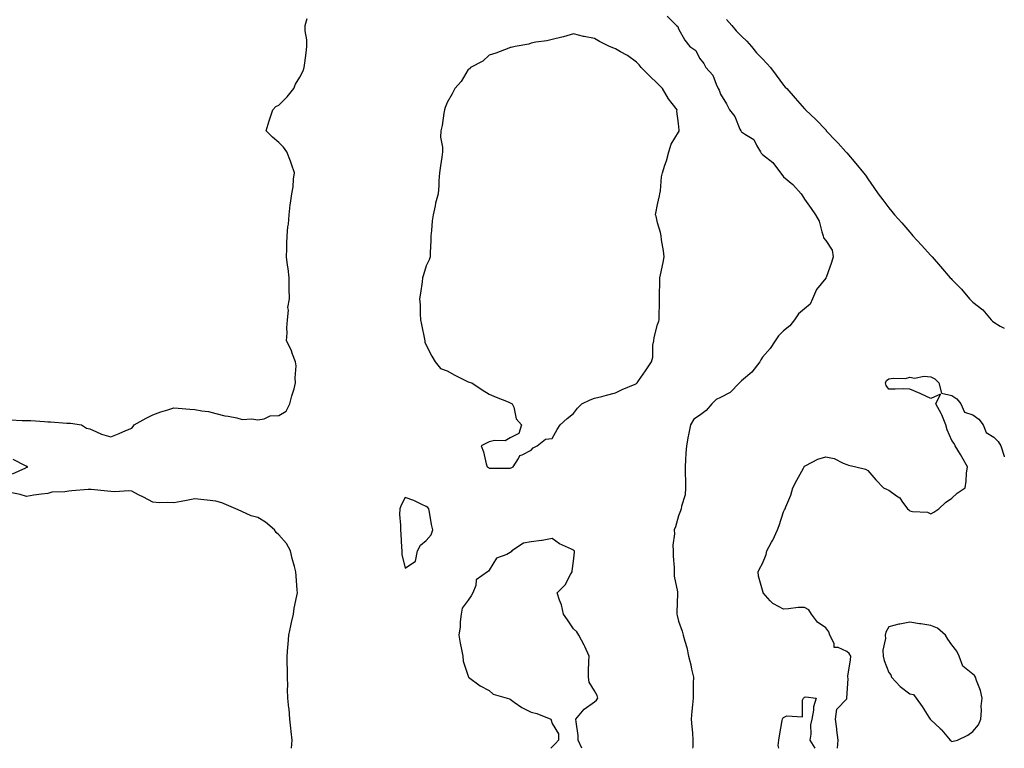
# Model space of a CAD drawing. Units: inches. Extents: x 944723 to 947363, y 7260938 to 7263578.
# Drawn here: x 946895 to 947363, y 7260938 to 7261285 of the extents above; entities that cross this region are included whole.
import ezdxf

# ---------------------------------------------------------------- set-up
doc = ezdxf.new("R2010")
doc.units = ezdxf.units.IN
doc.header["$MEASUREMENT"] = 0
doc.layers.add('Contour_94477260', color=7, linetype='Continuous', true_color=0x5e53e0)

msp = doc.modelspace()

# ---------------------------------------------------------------- linework, layer by layer
at = {"layer": 'Contour_94477260'}
for points in [[(947202.62, 7261286.49, 3213), (947207.1, 7261281.92, 3213), (947207.66, 7261281.53, 3213), (947208.05, 7261280.38, 3213), (947211.11, 7261274.98, 3213), (947213.49, 7261271.92, 3213), (947216.22, 7261270.09, 3213), (947218.05, 7261266.4, 3213), (947220.05, 7261263.92, 3213), (947220.98, 7261261.92, 3213), (947224.44, 7261258.31, 3213), (947225.9, 7261254.07, 3213), (947226.98, 7261251.92, 3213), (947227.33, 7261251.2, 3213), (947228.05, 7261249.24, 3213), (947230.87, 7261244.74, 3213), (947232.31, 7261241.92, 3213), (947234.85, 7261238.72, 3213), (947237.25, 7261232.72, 3213), (947237.65, 7261231.92, 3213), (947237.79, 7261231.66, 3213), (947238.05, 7261231.4, 3213), (947239.9, 7261230.07, 3213), (947243.9, 7261227.77, 3213), (947245.27, 7261224.7, 3213), (947247.01, 7261221.92, 3213), (947247.4, 7261221.27, 3213), (947248.05, 7261220.61, 3213), (947252.86, 7261216.73, 3213), (947256.53, 7261211.92, 3213), (947257.13, 7261211, 3213), (947258.05, 7261209.95, 3213), (947262.38, 7261206.25, 3213), (947266.35, 7261201.92, 3213), (947267.03, 7261200.9, 3213), (947268.05, 7261199.37, 3213), (947271.08, 7261194.95, 3213), (947273.21, 7261191.92, 3213), (947274.97, 7261188.84, 3213), (947276.17, 7261183.8, 3213), (947276.88, 7261181.92, 3213), (947277.06, 7261180.93, 3213), (947278.05, 7261179.67, 3213), (947281.17, 7261175.04, 3213), (947281.54, 7261171.92, 3213), (947280.8, 7261169.17, 3213), (947278.22, 7261162.09, 3213), (947278.16, 7261161.92, 3213), (947278.13, 7261161.84, 3213), (947278.05, 7261161.73, 3213), (947273.67, 7261156.3, 3213), (947271.78, 7261151.92, 3213), (947270.63, 7261149.34, 3213), (947268.05, 7261147.2, 3213), (947265.2, 7261144.77, 3213), (947263.16, 7261141.92, 3213), (947260.98, 7261138.99, 3213), (947258.05, 7261136.64, 3213), (947255.63, 7261134.34, 3213), (947254.06, 7261131.92, 3213), (947251.7, 7261128.27, 3213), (947248.05, 7261124.08, 3213), (947247.15, 7261122.82, 3213), (947246.69, 7261121.92, 3213), (947242.94, 7261117.03, 3213), (947238.05, 7261112.94, 3213), (947237.51, 7261112.46, 3213), (947237.05, 7261111.92, 3213), (947232.63, 7261107.34, 3213), (947228.05, 7261104.96, 3213), (947226, 7261103.97, 3213), (947223.83, 7261101.92, 3213), (947221.21, 7261098.76, 3213), (947218.05, 7261096.34, 3213), (947215.39, 7261094.58, 3213), (947213.78, 7261091.92, 3213), (947212.75, 7261087.22, 3213), (947212.67, 7261086.54, 3213), (947211.81, 7261081.92, 3213), (947211.59, 7261078.38, 3213), (947211.38, 7261075.25, 3213), (947211.17, 7261071.92, 3213), (947211.22, 7261068.75, 3213), (947211.37, 7261065.24, 3213), (947211.42, 7261061.92, 3213), (947211.3, 7261058.67, 3213), (947209.43, 7261053.3, 3213), (947209.34, 7261051.92, 3213), (947209.01, 7261050.96, 3213), (947208.05, 7261048.69, 3213), (947206.59, 7261043.38, 3213), (947206.03, 7261041.92, 3213), (947206.13, 7261040, 3213), (947205.37, 7261034.6, 3213), (947205.46, 7261031.92, 3213), (947205.54, 7261029.41, 3213), (947205.93, 7261024.04, 3213), (947206.01, 7261021.92, 3213), (947206.03, 7261019.9, 3213), (947207.58, 7261012.39, 3213), (947207.59, 7261011.92, 3213), (947207.58, 7261011.45, 3213), (947207.21, 7261002.76, 3213), (947207.2, 7261001.92, 3213), (947207.37, 7261001.24, 3213), (947208.05, 7260998.48, 3213), (947209.84, 7260993.71, 3213), (947210.3, 7260991.92, 3213), (947211.04, 7260988.93, 3213), (947212.03, 7260985.9, 3213), (947212.84, 7260981.92, 3213), (947213.88, 7260977.75, 3213), (947214.28, 7260975.69, 3213), (947215.13, 7260971.92, 3213), (947215.1, 7260968.97, 3213), (947215.09, 7260964.88, 3213), (947215.06, 7260961.92, 3213), (947214.79, 7260958.66, 3213), (947214.34, 7260955.63, 3213), (947214.08, 7260951.92, 3213), (947214.34, 7260948.21, 3213), (947214.64, 7260945.33, 3213), (947214.9, 7260941.92, 3213), (947214.81, 7260938.68, 3213), (947214.76, 7260938, 3213)], [(946890.4, 7261094.27, 3214), (946895.92, 7261094.05, 3214), (946898.05, 7261094.07, 3214), (946900.09, 7261093.96, 3214), (946906.51, 7261093.46, 3214), (946908.05, 7261093.37, 3214), (946909.46, 7261093.33, 3214), (946917.18, 7261092.79, 3214), (946918.05, 7261092.77, 3214), (946918.86, 7261092.73, 3214), (946924.17, 7261091.92, 3214), (946926.47, 7261090.34, 3214), (946928.05, 7261089.96, 3214), (946931.29, 7261088.68, 3214), (946933.7, 7261087.57, 3214), (946938.05, 7261086.17, 3214), (946942.12, 7261087.85, 3214), (946945.3, 7261089.17, 3214), (946948.05, 7261090.3, 3214), (946948.77, 7261091.2, 3214), (946949.25, 7261091.92, 3214), (946954.83, 7261095.14, 3214), (946958.05, 7261096.68, 3214), (946961.91, 7261098.06, 3214), (946965.24, 7261099.11, 3214), (946968.05, 7261100.05, 3214), (946970.05, 7261099.92, 3214), (946975.58, 7261099.45, 3214), (946978.05, 7261099.29, 3214), (946981.32, 7261098.65, 3214), (946984.47, 7261098.34, 3214), (946988.05, 7261097.41, 3214), (946992.29, 7261096.16, 3214), (946993.91, 7261096.06, 3214), (946998.05, 7261095.2, 3214), (947000.61, 7261094.48, 3214), (947005.12, 7261094.85, 3214), (947008.05, 7261094.39, 3214), (947010.96, 7261094.83, 3214), (947013.82, 7261096.15, 3214), (947018.05, 7261096.44, 3214), (947021.46, 7261098.51, 3214), (947023.29, 7261101.92, 3214), (947024.24, 7261105.73, 3214), (947025.2, 7261109.07, 3214), (947025.95, 7261111.92, 3214), (947025.69, 7261114.28, 3214), (947026.22, 7261120.09, 3214), (947025.89, 7261121.92, 3214), (947024.48, 7261125.49, 3214), (947023.79, 7261127.66, 3214), (947021.59, 7261131.92, 3214), (947021.89, 7261135.76, 3214), (947021.8, 7261138.17, 3214), (947022.16, 7261141.92, 3214), (947022.56, 7261146.43, 3214), (947022.22, 7261147.75, 3214), (947023.05, 7261151.92, 3214), (947022.87, 7261156.74, 3214), (947022.95, 7261157.02, 3214), (947022.85, 7261161.92, 3214), (947022.39, 7261166.26, 3214), (947022.09, 7261167.88, 3214), (947021.59, 7261171.92, 3214), (947021.79, 7261175.66, 3214), (947021.73, 7261178.24, 3214), (947021.97, 7261181.92, 3214), (947022.29, 7261186.16, 3214), (947022.56, 7261187.41, 3214), (947022.84, 7261191.92, 3214), (947023.36, 7261196.61, 3214), (947023.55, 7261197.42, 3214), (947024.18, 7261201.92, 3214), (947024.8, 7261205.17, 3214), (947024.96, 7261208.83, 3214), (947025.42, 7261211.92, 3214), (947023.97, 7261216, 3214), (947023.49, 7261217.36, 3214), (947021.86, 7261221.92, 3214), (947020.14, 7261224.01, 3214), (947018.05, 7261226.26, 3214), (947014.95, 7261228.82, 3214), (947012.02, 7261231.92, 3214), (947013.36, 7261236.61, 3214), (947013.73, 7261237.6, 3214), (947015.15, 7261241.92, 3214), (947016.61, 7261243.36, 3214), (947018.05, 7261244.05, 3214), (947021.88, 7261248.09, 3214), (947025.14, 7261251.92, 3214), (947025.85, 7261254.12, 3214), (947028.05, 7261257.37, 3214), (947029.56, 7261260.41, 3214), (947030, 7261261.92, 3214), (947030.34, 7261264.21, 3214), (947030.93, 7261269.04, 3214), (947031.37, 7261271.92, 3214), (947031.31, 7261275.18, 3214), (947030.57, 7261279.4, 3214), (947030.5, 7261281.92, 3214), (947031.39, 7261285.26, 3214)], [(947230.9, 7261284.77, 3213), (947233.48, 7261281.92, 3213), (947235.55, 7261279.42, 3213), (947238.05, 7261276.9, 3213), (947240.57, 7261274.44, 3213), (947242.74, 7261271.92, 3213), (947245.16, 7261269.03, 3213), (947248.05, 7261266.1, 3213), (947250.09, 7261263.96, 3213), (947251.78, 7261261.92, 3213), (947254.51, 7261258.38, 3213), (947258.05, 7261253.57, 3213), (947258.82, 7261252.69, 3213), (947259.5, 7261251.92, 3213), (947263.52, 7261247.39, 3213), (947268.05, 7261242.33, 3213), (947268.25, 7261242.12, 3213), (947268.44, 7261241.92, 3213), (947273.31, 7261237.18, 3213), (947278.05, 7261232.26, 3213), (947278.22, 7261232.09, 3213), (947278.36, 7261231.92, 3213), (947283.1, 7261226.97, 3213), (947283.99, 7261225.98, 3213), (947287.64, 7261221.92, 3213), (947287.83, 7261221.7, 3213), (947288.05, 7261221.43, 3213), (947292.42, 7261216.29, 3213), (947296.06, 7261211.92, 3213), (947296.91, 7261210.78, 3213), (947298.05, 7261209.08, 3213), (947300.98, 7261204.85, 3213), (947303.08, 7261201.92, 3213), (947305.22, 7261199.09, 3213), (947308.05, 7261195.26, 3213), (947309.53, 7261193.4, 3213), (947310.76, 7261191.92, 3213), (947314.19, 7261188.06, 3213), (947318.05, 7261183.61, 3213), (947318.84, 7261182.71, 3213), (947319.55, 7261181.92, 3213), (947323.62, 7261177.49, 3213), (947328.05, 7261172.59, 3213), (947328.37, 7261172.24, 3213), (947328.64, 7261171.92, 3213), (947332.66, 7261167.31, 3213), (947337.3, 7261161.92, 3213), (947337.68, 7261161.55, 3213), (947338.05, 7261161.13, 3213), (947342.58, 7261156.45, 3213), (947346.37, 7261151.92, 3213), (947347.27, 7261151.14, 3213), (947348.05, 7261150.38, 3213), (947352.81, 7261146.68, 3213), (947356.82, 7261141.92, 3213), (947357.46, 7261141.33, 3213), (947358.05, 7261140.76, 3213), (947361.01, 7261138.96, 3213), (947363, 7261137.91, 3213)], [(947283.63, 7260938, 3213), (947283.97, 7260941.92, 3213), (947283.41, 7260946.56, 3213), (947283.41, 7260947.28, 3213), (947282.74, 7260951.92, 3213), (947283.32, 7260956.65, 3213), (947288.05, 7260961.54, 3213), (947288.12, 7260961.85, 3213), (947288.12, 7260961.92, 3213), (947288.07, 7260961.94, 3213), (947288.78, 7260971.19, 3213), (947288.52, 7260971.92, 3213), (947288.53, 7260972.4, 3213), (947289.93, 7260980.04, 3213), (947289.96, 7260981.92, 3213), (947289.24, 7260983.11, 3213), (947288.05, 7260984.03, 3213), (947283.95, 7260986.02, 3213), (947282.08, 7260985.95, 3213), (947282.12, 7260987.85, 3213), (947280.09, 7260991.92, 3213), (947279.59, 7260993.46, 3213), (947278.05, 7260995.39, 3213), (947274.2, 7260998.07, 3213), (947271.32, 7261001.92, 3213), (947270.06, 7261003.93, 3213), (947268.05, 7261005.05, 3213), (947265.01, 7261004.96, 3213), (947260.43, 7261004.3, 3213), (947258.05, 7261004.21, 3213), (947253.21, 7261006.76, 3213), (947252.97, 7261006.84, 3213), (947251.71, 7261008.26, 3213), (947248.31, 7261011.92, 3213), (947248.27, 7261012.14, 3213), (947248.05, 7261013.32, 3213), (947246.06, 7261019.93, 3213), (947245.96, 7261021.92, 3213), (947246.59, 7261023.38, 3213), (947248.05, 7261025.92, 3213), (947249.7, 7261030.27, 3213), (947250.05, 7261031.92, 3213), (947252.3, 7261036.17, 3213), (947252.84, 7261037.13, 3213), (947255.19, 7261041.92, 3213), (947255.86, 7261044.11, 3213), (947258.05, 7261050.57, 3213), (947258.53, 7261051.44, 3213), (947258.73, 7261051.92, 3213), (947259.1, 7261052.97, 3213), (947261.52, 7261058.45, 3213), (947262.46, 7261061.92, 3213), (947264.35, 7261065.62, 3213), (947267.47, 7261071.34, 3213), (947267.78, 7261071.92, 3213), (947267.88, 7261072.09, 3213), (947268.05, 7261072.25, 3213), (947268.65, 7261072.52, 3213), (947274.29, 7261075.68, 3213), (947278.05, 7261076.77, 3213), (947282.08, 7261075.95, 3213), (947286.35, 7261073.62, 3213), (947288.05, 7261072.99, 3213), (947288.85, 7261072.72, 3213), (947292.42, 7261071.92, 3213), (947297.04, 7261070.91, 3213), (947298.05, 7261070.27, 3213), (947301.86, 7261065.73, 3213), (947305.62, 7261061.92, 3213), (947307.22, 7261061.09, 3213), (947308.05, 7261060.87, 3213), (947311.76, 7261058.21, 3213), (947313.37, 7261057.24, 3213), (947314.29, 7261055.68, 3213), (947316.94, 7261051.92, 3213), (947317.57, 7261051.44, 3213), (947318.05, 7261051.03, 3213), (947319.27, 7261050.7, 3213), (947326.55, 7261050.42, 3213), (947328.05, 7261049.64, 3213), (947329.54, 7261050.43, 3213), (947331.87, 7261051.92, 3213), (947335.02, 7261054.95, 3213), (947338.05, 7261056.98, 3213), (947340.6, 7261059.37, 3213), (947344.31, 7261061.92, 3213), (947344.82, 7261065.15, 3213), (947345.07, 7261068.94, 3213), (947345.48, 7261071.92, 3213), (947342.86, 7261076.73, 3213), (947342.19, 7261077.78, 3213), (947339.6, 7261081.92, 3213), (947339.14, 7261083.01, 3213), (947338.05, 7261084.48, 3213), (947335.76, 7261089.63, 3213), (947335.17, 7261091.92, 3213), (947333.23, 7261096.74, 3213), (947333.14, 7261097.01, 3213), (947330.51, 7261101.92, 3213), (947332.73, 7261106.6, 3213), (947328.05, 7261104.54, 3213), (947323.28, 7261106.69, 3213), (947322.96, 7261106.83, 3213), (947318.05, 7261108.9, 3213), (947315.16, 7261109.03, 3213), (947311.12, 7261108.85, 3213), (947308.05, 7261108.96, 3213), (947306.77, 7261110.64, 3213), (947306.53, 7261111.92, 3213), (947307.01, 7261112.96, 3213), (947308.05, 7261113.78, 3213), (947310.32, 7261114.19, 3213), (947315.96, 7261114.01, 3213), (947318.05, 7261114.66, 3213), (947320.24, 7261114.11, 3213), (947324.83, 7261115.14, 3213), (947328.05, 7261114.77, 3213), (947330.02, 7261113.89, 3213), (947331.86, 7261111.92, 3213), (947333.13, 7261107, 3213), (947338.05, 7261105.93, 3213), (947340.45, 7261104.32, 3213), (947342.3, 7261101.92, 3213), (947344.06, 7261097.93, 3213), (947348.05, 7261096.66, 3213), (947350.83, 7261094.7, 3213), (947352.97, 7261091.92, 3213), (947354.37, 7261088.24, 3213), (947358.05, 7261086.06, 3213), (947360.06, 7261083.93, 3213), (947361.29, 7261081.92, 3213), (947362.9, 7261077.07, 3213), (947362.95, 7261076.82, 3213), (947363, 7261076.73, 3213)], [(946891.34, 7261068.63, 3214), (946897.67, 7261071.54, 3214), (946898.05, 7261071.72, 3214), (946898.25, 7261071.72, 3214), (946898.6, 7261071.92, 3214), (946898.27, 7261072.14, 3214), (946898.05, 7261072.21, 3214), (946897.56, 7261072.41, 3214), (946891.61, 7261075.48, 3214)], [(947023.96, 7260938, 3214), (947024.31, 7260941.92, 3214), (947023.89, 7260946.08, 3214), (947023.69, 7260947.56, 3214), (947023.28, 7260951.92, 3214), (947022.89, 7260956.76, 3214), (947022.8, 7260957.17, 3214), (947022.29, 7260961.92, 3214), (947022.17, 7260966.04, 3214), (947022.24, 7260967.73, 3214), (947022.12, 7260971.92, 3214), (947022.08, 7260975.95, 3214), (947021.94, 7260978.03, 3214), (947021.88, 7260981.92, 3214), (947022.22, 7260986.09, 3214), (947022.36, 7260987.61, 3214), (947022.7, 7260991.92, 3214), (947023.76, 7260996.21, 3214), (947024.08, 7260997.95, 3214), (947024.96, 7261001.92, 3214), (947025.35, 7261004.62, 3214), (947026.62, 7261010.49, 3214), (947026.86, 7261011.92, 3214), (947026.74, 7261013.23, 3214), (947026.26, 7261020.13, 3214), (947026.09, 7261021.92, 3214), (947025.41, 7261024.56, 3214), (947024.4, 7261028.27, 3214), (947023.51, 7261031.92, 3214), (947021.62, 7261035.49, 3214), (947018.05, 7261039.64, 3214), (947016.77, 7261040.64, 3214), (947015.85, 7261041.92, 3214), (947011.71, 7261045.58, 3214), (947008.05, 7261047.88, 3214), (947004.82, 7261048.69, 3214), (946998.34, 7261051.63, 3214), (946997.9, 7261051.77, 3214), (946997.53, 7261051.92, 3214), (946990.93, 7261054.8, 3214), (946988.05, 7261055.67, 3214), (946983.88, 7261056.09, 3214), (946982.35, 7261056.22, 3214), (946978.05, 7261056.69, 3214), (946974, 7261055.97, 3214), (946971.56, 7261055.43, 3214), (946968.05, 7261054.76, 3214), (946965.01, 7261054.96, 3214), (946961.02, 7261054.89, 3214), (946958.05, 7261055.13, 3214), (946953.57, 7261057.44, 3214), (946951.32, 7261058.65, 3214), (946948.05, 7261060.38, 3214), (946946.72, 7261060.59, 3214), (946939.98, 7261059.99, 3214), (946938.05, 7261060.19, 3214), (946936.43, 7261060.3, 3214), (946928.78, 7261061.19, 3214), (946928.05, 7261061.24, 3214), (946927.37, 7261061.24, 3214), (946919.51, 7261060.46, 3214), (946918.05, 7261060.45, 3214), (946916.24, 7261060.11, 3214), (946910.1, 7261059.87, 3214), (946908.05, 7261059.34, 3214), (946905.04, 7261058.91, 3214), (946901.54, 7261058.43, 3214), (946898.05, 7261057.91, 3214), (946894.95, 7261058.82, 3214), (946890.2, 7261059.77, 3214)], [(947162.02, 7260938, 3214), (947160.38, 7260941.92, 3214), (947160.28, 7260944.15, 3214), (947159.33, 7260950.64, 3214), (947159.26, 7260951.92, 3214), (947163.26, 7260956.71, 3214), (947168.05, 7260960.12, 3214), (947169.02, 7260960.95, 3214), (947169.66, 7260961.92, 3214), (947169.31, 7260963.18, 3214), (947168.05, 7260965.43, 3214), (947165.57, 7260969.44, 3214), (947165.18, 7260971.92, 3214), (947165.26, 7260974.71, 3214), (947165.45, 7260979.32, 3214), (947165.53, 7260981.92, 3214), (947163.56, 7260986.41, 3214), (947163.27, 7260987.14, 3214), (947160.72, 7260991.92, 3214), (947159.64, 7260993.51, 3214), (947158.05, 7260994.87, 3214), (947155.34, 7260999.21, 3214), (947153.3, 7261001.92, 3214), (947152.47, 7261006.34, 3214), (947151.39, 7261008.58, 3214), (947150.34, 7261011.92, 3214), (947154.19, 7261015.78, 3214), (947156.77, 7261020.64, 3214), (947157.56, 7261021.92, 3214), (947157.45, 7261022.52, 3214), (947158.05, 7261027.05, 3214), (947158.62, 7261031.35, 3214), (947158.56, 7261031.92, 3214), (947158.3, 7261032.17, 3214), (947158.05, 7261032.33, 3214), (947157.18, 7261032.79, 3214), (947151.51, 7261035.38, 3214), (947148.05, 7261037.82, 3214), (947143.14, 7261036.83, 3214), (947142.97, 7261036.84, 3214), (947138.05, 7261036.24, 3214), (947134.34, 7261035.63, 3214), (947128.75, 7261031.92, 3214), (947128.5, 7261031.47, 3214), (947128.05, 7261031.21, 3214), (947126.42, 7261030.29, 3214), (947121.43, 7261028.54, 3214), (947118.05, 7261022.77, 3214), (947117.62, 7261022.35, 3214), (947117.23, 7261021.92, 3214), (947111.77, 7261018.2, 3214), (947111.65, 7261015.52, 3214), (947110.23, 7261011.92, 3214), (947109.38, 7261010.59, 3214), (947108.05, 7261008.52, 3214), (947105.24, 7261004.73, 3214), (947104.69, 7261001.92, 3214), (947104.25, 7260998.12, 3214), (947104.15, 7260995.82, 3214), (947103.59, 7260991.92, 3214), (947104.2, 7260988.07, 3214), (947104.92, 7260985.05, 3214), (947105.5, 7260981.92, 3214), (947105.68, 7260979.55, 3214), (947108.05, 7260972.3, 3214), (947108.14, 7260972.01, 3214), (947108.25, 7260971.92, 3214), (947113.79, 7260967.66, 3214), (947118.05, 7260965.53, 3214), (947119.92, 7260963.79, 3214), (947126.57, 7260961.92, 3214), (947127.62, 7260961.49, 3214), (947128.05, 7260961.33, 3214), (947129.97, 7260960, 3214), (947133.48, 7260957.35, 3214), (947138.05, 7260955.24, 3214), (947140.7, 7260954.57, 3214), (947147.32, 7260951.92, 3214), (947147.46, 7260951.33, 3214), (947148.05, 7260949.74, 3214), (947151.03, 7260944.9, 3214), (947150.99, 7260941.92, 3214), (947149.6, 7260940.37, 3214), (947148.05, 7260938.71, 3214), (947147.3, 7260938, 3214)], [(947255.84, 7260938, 3213), (947255.44, 7260939.31, 3213), (947255.74, 7260941.92, 3213), (947256.01, 7260943.96, 3213), (947257.43, 7260951.3, 3213), (947257.53, 7260951.92, 3213), (947257.69, 7260952.28, 3213), (947258.05, 7260952.74, 3213), (947259.58, 7260953.45, 3213), (947267, 7260952.97, 3213), (947267.07, 7260960.94, 3213), (947267.58, 7260961.92, 3213), (947267.83, 7260962.14, 3213), (947268.05, 7260962.36, 3213), (947268.66, 7260962.53, 3213), (947273.58, 7260961.92, 3213), (947272.25, 7260957.72, 3213), (947272.31, 7260956.18, 3213), (947271.43, 7260951.92, 3213), (947270.85, 7260949.12, 3213), (947270.91, 7260944.78, 3213), (947270.5, 7260941.92, 3213), (947272.97, 7260938, 3213)]]:
    msp.add_polyline3d(points, dxfattribs=at)
for points in [[(947128.05, 7261071.27, 3214), (947128.46, 7261071.51, 3214), (947129.41, 7261071.92, 3214), (947131.97, 7261075.84, 3214), (947132.59, 7261077.38, 3214), (947133.78, 7261077.65, 3214), (947138.05, 7261079.91, 3214), (947139, 7261080.97, 3214), (947140.86, 7261081.92, 3214), (947144.81, 7261085.16, 3214), (947148.05, 7261085.45, 3214), (947150.28, 7261089.69, 3214), (947151.77, 7261091.92, 3214), (947155.07, 7261094.9, 3214), (947158.05, 7261097.38, 3214), (947160.03, 7261099.94, 3214), (947162.06, 7261101.92, 3214), (947166.08, 7261103.89, 3214), (947168.05, 7261104.57, 3214), (947171.6, 7261105.47, 3214), (947173.89, 7261106.08, 3214), (947178.05, 7261107.1, 3214), (947181.22, 7261108.75, 3214), (947187.45, 7261111.32, 3214), (947188.05, 7261111.59, 3214), (947188.23, 7261111.74, 3214), (947188.34, 7261111.92, 3214), (947188.99, 7261112.86, 3214), (947192.31, 7261117.66, 3214), (947195.21, 7261121.92, 3214), (947195.8, 7261124.17, 3214), (947195.92, 7261129.79, 3214), (947196.31, 7261131.92, 3214), (947196.44, 7261133.53, 3214), (947198.05, 7261139.63, 3214), (947198.74, 7261141.23, 3214), (947198.88, 7261141.92, 3214), (947198.89, 7261142.76, 3214), (947198.96, 7261151.01, 3214), (947198.98, 7261151.92, 3214), (947199.06, 7261152.93, 3214), (947199.13, 7261160.84, 3214), (947199.23, 7261161.92, 3214), (947199.5, 7261163.37, 3214), (947200.76, 7261169.21, 3214), (947201.22, 7261171.92, 3214), (947200.88, 7261174.75, 3214), (947200.04, 7261179.93, 3214), (947199.78, 7261181.92, 3214), (947199.54, 7261183.41, 3214), (947198.05, 7261188.05, 3214), (947197.38, 7261191.25, 3214), (947197.19, 7261191.92, 3214), (947197.23, 7261192.74, 3214), (947198.05, 7261196.84, 3214), (947199.08, 7261200.89, 3214), (947199.17, 7261201.92, 3214), (947199.46, 7261203.33, 3214), (947199.95, 7261210.02, 3214), (947200.51, 7261211.92, 3214), (947201.59, 7261215.46, 3214), (947202.42, 7261217.55, 3214), (947203.46, 7261221.92, 3214), (947204.49, 7261225.48, 3214), (947208.05, 7261231.26, 3214), (947208.31, 7261231.66, 3214), (947208.37, 7261231.92, 3214), (947208.31, 7261232.18, 3214), (947208.05, 7261235.39, 3214), (947207.33, 7261241.2, 3214), (947207.39, 7261241.92, 3214), (947205.1, 7261244.87, 3214), (947203.27, 7261247.14, 3214), (947200.43, 7261251.92, 3214), (947199.31, 7261253.18, 3214), (947198.05, 7261254.42, 3214), (947194.21, 7261258.08, 3214), (947190.34, 7261261.92, 3214), (947189.36, 7261263.23, 3214), (947188.05, 7261264.51, 3214), (947183.78, 7261267.65, 3214), (947180.47, 7261269.5, 3214), (947178.05, 7261270.95, 3214), (947177.33, 7261271.2, 3214), (947175.26, 7261271.92, 3214), (947170.54, 7261274.41, 3214), (947168.05, 7261275.78, 3214), (947163.25, 7261276.72, 3214), (947162.9, 7261276.77, 3214), (947158.05, 7261277.94, 3214), (947153.34, 7261276.63, 3214), (947152.61, 7261276.48, 3214), (947148.05, 7261275.37, 3214), (947145.36, 7261274.61, 3214), (947140.23, 7261274.1, 3214), (947138.05, 7261273.64, 3214), (947136.82, 7261273.15, 3214), (947130.34, 7261271.92, 3214), (947128.44, 7261271.53, 3214), (947128.05, 7261271.47, 3214), (947127.36, 7261271.23, 3214), (947121.12, 7261268.85, 3214), (947118.05, 7261267.83, 3214), (947115.04, 7261264.93, 3214), (947109.12, 7261261.92, 3214), (947108.59, 7261261.38, 3214), (947108.05, 7261260.97, 3214), (947104.66, 7261255.31, 3214), (947101.64, 7261251.92, 3214), (947100.48, 7261249.49, 3214), (947098.05, 7261245.32, 3214), (947097.09, 7261242.88, 3214), (947096.75, 7261241.92, 3214), (947096.39, 7261240.26, 3214), (947095.64, 7261234.33, 3214), (947094.99, 7261231.92, 3214), (947094.94, 7261228.81, 3214), (947095.87, 7261224.1, 3214), (947095.8, 7261221.92, 3214), (947095.49, 7261219.36, 3214), (947094.79, 7261215.18, 3214), (947094.44, 7261211.92, 3214), (947094.11, 7261207.98, 3214), (947094.06, 7261205.91, 3214), (947093.69, 7261201.92, 3214), (947092.57, 7261197.4, 3214), (947092.32, 7261196.19, 3214), (947091.31, 7261191.92, 3214), (947090.94, 7261189.03, 3214), (947090.55, 7261184.42, 3214), (947090.27, 7261181.92, 3214), (947090.28, 7261179.69, 3214), (947089.91, 7261173.78, 3214), (947089.92, 7261171.92, 3214), (947089.46, 7261170.51, 3214), (947088.05, 7261167.55, 3214), (947086.71, 7261163.26, 3214), (947086.38, 7261161.92, 3214), (947086.08, 7261159.95, 3214), (947085.34, 7261154.63, 3214), (947084.92, 7261151.92, 3214), (947085.17, 7261149.04, 3214), (947085.22, 7261144.75, 3214), (947085.42, 7261141.92, 3214), (947085.79, 7261139.66, 3214), (947087.25, 7261132.72, 3214), (947087.39, 7261131.92, 3214), (947087.43, 7261131.3, 3214), (947088.05, 7261129.79, 3214), (947090.69, 7261124.56, 3214), (947092.3, 7261121.92, 3214), (947094.8, 7261118.67, 3214), (947098.05, 7261117.56, 3214), (947101.74, 7261115.61, 3214), (947107.02, 7261112.95, 3214), (947108.05, 7261112.42, 3214), (947108.43, 7261112.3, 3214), (947109.83, 7261111.92, 3214), (947114.68, 7261108.55, 3214), (947118.05, 7261106.55, 3214), (947121.29, 7261105.16, 3214), (947127.11, 7261102.86, 3214), (947128.05, 7261102.48, 3214), (947128.39, 7261102.26, 3214), (947128.99, 7261101.92, 3214), (947129.68, 7261100.29, 3214), (947130.91, 7261094.78, 3214), (947133.38, 7261091.92, 3214), (947132.17, 7261087.8, 3214), (947128.05, 7261085.72, 3214), (947125.58, 7261084.39, 3214), (947120.6, 7261084.47, 3214), (947118.05, 7261083.82, 3214), (947116.81, 7261083.16, 3214), (947114.14, 7261081.92, 3214), (947115.26, 7261079.13, 3214), (947116.64, 7261073.33, 3214), (947117.09, 7261071.92, 3214), (947117.72, 7261071.59, 3214), (947118.05, 7261071.39, 3214), (947118.6, 7261071.37, 3214), (947127.43, 7261071.3, 3214)], [(947078.05, 7261023.75, 3214), (947082.91, 7261027.06, 3214), (947083.91, 7261031.92, 3214), (947085.3, 7261034.67, 3214), (947088.05, 7261036.97, 3214), (947090.44, 7261039.53, 3214), (947091.15, 7261041.92, 3214), (947090.6, 7261044.47, 3214), (947089.61, 7261050.36, 3214), (947089.3, 7261051.92, 3214), (947088.78, 7261052.65, 3214), (947088.05, 7261053.09, 3214), (947085.93, 7261054.04, 3214), (947082.14, 7261056.01, 3214), (947078.05, 7261057.4, 3214), (947076.22, 7261053.75, 3214), (947075.46, 7261051.92, 3214), (947075.41, 7261049.28, 3214), (947075.83, 7261044.14, 3214), (947075.77, 7261041.92, 3214), (947075.97, 7261039.84, 3214), (947076.3, 7261033.67, 3214), (947076.45, 7261031.92, 3214), (947076.42, 7261030.29, 3214)], [(947338.05, 7260941.32, 3214), (947338.64, 7260941.33, 3214), (947340.77, 7260941.92, 3214), (947345.67, 7260944.3, 3214), (947348.05, 7260946.07, 3214), (947350.75, 7260949.22, 3214), (947351.82, 7260951.92, 3214), (947352.15, 7260956.02, 3214), (947351.97, 7260958, 3214), (947352.42, 7260961.92, 3214), (947351.68, 7260965.55, 3214), (947349.76, 7260970.21, 3214), (947349.25, 7260971.92, 3214), (947348.78, 7260972.65, 3214), (947348.05, 7260973.3, 3214), (947343.26, 7260977.13, 3214), (947341.48, 7260981.92, 3214), (947340.37, 7260984.24, 3214), (947338.05, 7260987.21, 3214), (947336.1, 7260989.97, 3214), (947335.1, 7260991.92, 3214), (947331.23, 7260995.1, 3214), (947328.05, 7260996.38, 3214), (947323.32, 7260997.19, 3214), (947322.66, 7260997.31, 3214), (947318.05, 7260998.1, 3214), (947313.27, 7260997.14, 3214), (947312.86, 7260997.11, 3214), (947308.05, 7260995.87, 3214), (947306.7, 7260993.27, 3214), (947306.32, 7260991.92, 3214), (947306.46, 7260990.33, 3214), (947305.25, 7260984.72, 3214), (947305.37, 7260981.92, 3214), (947305.86, 7260979.73, 3214), (947308.05, 7260974.04, 3214), (947309.07, 7260972.94, 3214), (947309.36, 7260971.92, 3214), (947313.51, 7260967.38, 3214), (947318.05, 7260963.98, 3214), (947319.79, 7260963.66, 3214), (947321.06, 7260961.92, 3214), (947323.98, 7260957.85, 3214), (947327.07, 7260952.9, 3214), (947327.71, 7260951.92, 3214), (947327.88, 7260951.75, 3214), (947328.05, 7260951.55, 3214), (947332.47, 7260947.5, 3214), (947333.08, 7260946.95, 3214), (947333.32, 7260946.65, 3214), (947337.24, 7260941.92, 3214), (947337.68, 7260941.55, 3214)]]:
    msp.add_polyline3d(points, close=True, dxfattribs=at)

doc.saveas('drawing.dxf')
